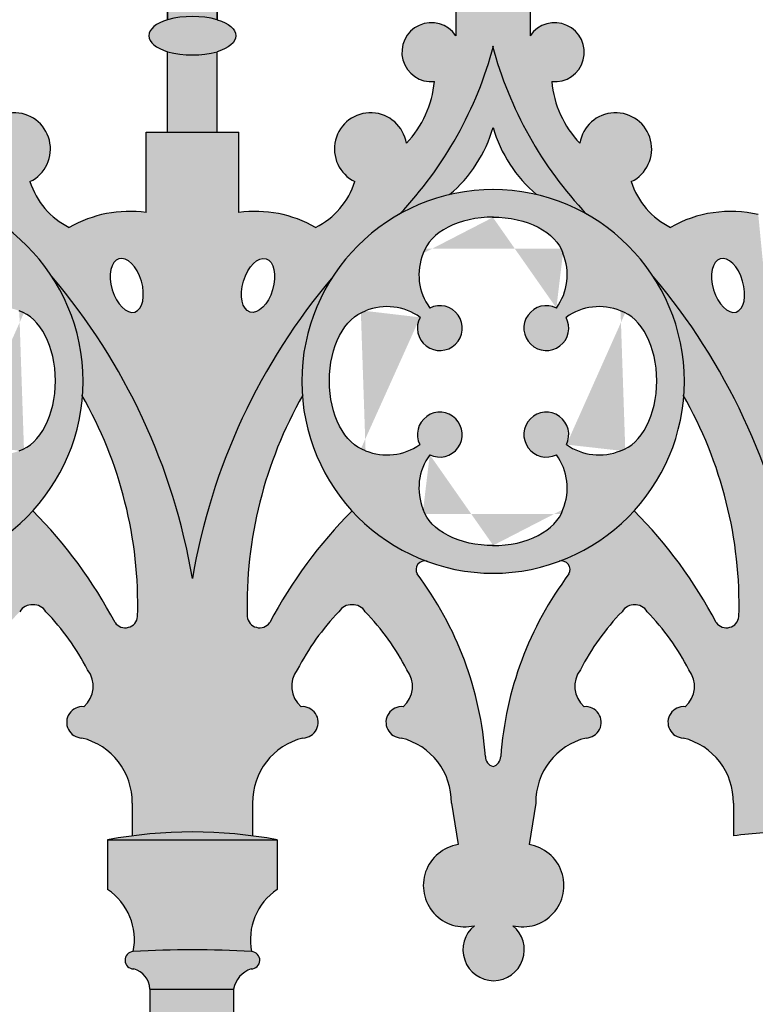
# Model space of a CAD drawing. Units: inches. Extents: x 2.1 to 39.3, y -0.5 to 45.7.
# Drawn here: x 21.4 to 27.8, y 27.2 to 35.8 of the extents above; entities that cross this region are included whole.
import ezdxf

# ---------------------------------------------------------------- set-up
doc = ezdxf.new("R2010")
doc.units = ezdxf.units.IN
doc.header["$MEASUREMENT"] = 0
doc.layers.get('0').update_dxf_attribs({"color": 253})
for name, color, linetype in [('_Main Draw', 7, 'Continuous'), ('Cast & Finial', 254, 'Continuous'), ('Dims-CallOuts', 7, 'Continuous')]:
    doc.layers.add(name, color=color, linetype=linetype)
doc.layers.add('Thick Drawing', color=253, linetype='Continuous', lineweight=60)
doc.styles.get("Standard").update_dxf_attribs({"font": 'ARIAL.TTF', "height": 0.375})
doc.dimstyles.new('Bruce1', dxfattribs={"dimtxt": 0.125, "dimasz": 0.125, "dimexe": 0.0625, "dimexo": 0.125, "dimgap": 0.09, "dimtad": 0, "dimtih": 1, "dimtoh": 1, "dimdec": 4, "dimzin": 0, "dimdsep": 46, "dimlunit": 4, "dimtxsty": 'Standard', "dimblk": 'CLOSEDBLANK', "dimcen": 0.09, "dimadec": 0, "dimazin": 0, "dimtfac": 1, "dimtdec": 4, "dimtofl": 0, "dimtmove": 0, "dimatfit": 3, "dimldrblk": 'CLOSEDBLANK', "dimfxl": 0, "dimfrac": 1, "dimtolj": 1, "dimtzin": 0, "dimarcsym": 0})

# ---------------------------------------------------------------- blocks, each defined once
blk = doc.blocks.new('_ClosedBlank')
at = {"color": 0, "linetype": 'ByBlock', "lineweight": -2}
for p, q in [((-1, 0.1666666666666667), (0, 0)), ((-1, 0.1666666666666667), (-1, -0.1666666666666667)), ((0, 0), (-1, -0.1666666666666667))]:
    blk.add_line(p, q, dxfattribs=at)
blk = doc.blocks.new('*D5')
at = {"layer": 'Defpoints', "color": 0}
for p in [(28.12382610852965, 45.4104661221353), (16.9606824162326, 39.15351394218751), (28.12382610852965, 35.0623440600857)]:
    blk.add_point(p, dxfattribs=at)
at = {"layer": 'Dims-CallOuts', "color": 0, "lineweight": -2}
for p, q in [((16.9606824162326, 39.27851394218751), (16.9606824162326, 45.4729661221353)), ((28.12382610852965, 35.1873440600857), (28.12382610852965, 45.4729661221353)), ((17.0856824162326, 45.4104661221353), (21.99648964495556, 45.4104661221353)), ((27.99882610852965, 45.4104661221353), (23.76627477455993, 45.4104661221353))]:
    blk.add_line(p, q, dxfattribs=at)
at = {"layer": 'Dims-CallOuts', "color": 0, "lineweight": -2, "xscale": 0.125, "yscale": 0.125, "zscale": 0.125, "rotation": 180}
blk.add_blockref('_ClosedBlank', (16.9606824162326, 45.4104661221353), dxfattribs=at)
at = {"layer": 'Dims-CallOuts', "color": 0, "lineweight": -2, "xscale": 0.125, "yscale": 0.125, "zscale": 0.125}
blk.add_blockref('_ClosedBlank', (28.12382610852965, 45.4104661221353), dxfattribs=at)
at = {"layer": 'Dims-CallOuts', "color": 0, "insert": (22.88138220975775, 45.4104661221353), "char_height": 0.375, "attachment_point": 5}
blk.add_mtext('\\A1;11-1/4"', dxfattribs=at)
blk = doc.blocks.new('*D8')
at = {"layer": 'Defpoints', "color": 0}
for p in [(19.36725466404648, 44.30783947843385), (36.04322006532292, 44.30783947843385), (19.31501057442624, 7.822118314458134)]:
    blk.add_point(p, dxfattribs=at)
at = {"layer": 'Dims-CallOuts', "color": 0, "lineweight": -2}
for p, q in [((19.49225466404648, 44.30783947843385), (36.10572006532292, 44.30783947843385)), ((36.04322006532292, 44.18283947843385), (36.04322006532292, 26.40161361291341)), ((36.04322006532291, 7.947118314458129), (36.04322006532292, 25.83356791032132)), ((19.44001057442624, 7.822118314458134), (36.10572006532291, 7.822118314458129))]:
    blk.add_line(p, q, dxfattribs=at)
at = {"layer": 'Dims-CallOuts', "color": 0, "lineweight": -2, "xscale": 0.125, "yscale": 0.125, "zscale": 0.125}
for p, rotation in [((36.04322006532292, 44.30783947843385), 90), ((36.04322006532291, 7.822118314458129), 270)]:
    blk.add_blockref('_ClosedBlank', p, dxfattribs=dict(at, rotation=rotation))
at = {"layer": 'Dims-CallOuts', "color": 0, "insert": (36.04322006532291, 26.11759076161737), "char_height": 0.375, "attachment_point": 5}
blk.add_mtext('\\A1;36-1/2"', dxfattribs=at)

msp = doc.modelspace()

# ---------------------------------------------------------------- hatches: boundary and pattern name
h = msp.add_hatch(color=256)
h.paths.add_polyline_path([(22.51306413658636, 34.78802469882287), (22.51306413658636, 34.09075595472075, 0.1653891134755698), (21.84721252917271, 33.9619364441708, -0.2033686597259647), (21.50678662099495, 34.35878272541213, 1.650756977249618), (21.06099083574939, 34.69083785927312, -0.1693864194661331), (20.81782947276526, 35.22536559527595, 1.767399361016068), (20.63153133796322, 35.62221187651726), (20.63153133796322, 36.25481623095798, 0.3110326740054902), (20.69597644244373, 38.91862228565795, -0.08254077720989368), (20.30475466404642, 38.85519226027793, -0.08254077720986118), (19.91353288564926, 38.91862228565795, 0.3110326740054902), (19.97797799012977, 36.25481623095798), (19.97797799012977, 35.62221187651727, 1.767399361016019), (19.79167985532773, 35.22536559527595, -0.1693864194661319), (19.5485184923436, 34.69083785927312, 1.650756977249608), (19.10272270709803, 34.35878272541213, -0.2033686597259661), (18.76229679892027, 33.9619364441708, 0.1413574571671849), (18.19492019150663, 34.09961781994613), (18.19492019150664, 34.78802469882287), (17.32643416183156, 34.78802469882287), (17.39427403320076, 34.09156203734774), (17.39445358645582, 34.09157952697124), (17.70434510618314, 30.91014848587626, -0.1386957327980519), (18.91114026005974, 33.53398490015716, -0.1210410318311507), (19.48951364114167, 34.07665987403838, 0.124864129574355), (20.30475466404649, 35.53505656097732, 0.1248641295743546), (21.11999568695131, 34.07665987403839, -0.121041031831106), (21.69836906803308, 33.53398490015741, -0.1345851716242306), (22.91430841214168, 30.92079779254983, -0.1345686146070297), (24.13029775625039, 33.5339849001575, -0.1210410318311015), (24.70867113733218, 34.07665987403843, 0.1234888839559355), (25.51910962062446, 35.51728913124945, 0.1234888839559321), (26.32954810391671, 34.07665987403846, -0.1210410318311587), (26.90792148499872, 33.53398490015724, -0.1338819956880782), (28.12282469126419, 30.93107861590433), (27.8167409251294, 34.07341821788265, 0.18882913086788), (27.0567649461382, 33.96193644417079, -0.203368659725962), (26.71633903796045, 34.35878272541212, 1.650756977249586), (26.27054325271488, 34.69083785927312, -0.1693864194661334), (26.02738188973075, 35.22536559527595, 1.767399361016056), (25.84108375492871, 35.62221187651726), (25.84108375492871, 36.25481623095794, 0.3110326740054963), (25.90552885940924, 38.91862228565795, -0.08254077720987665), (25.51430708101202, 38.85519226027793, -0.08054071947913187), (25.13269038183967, 38.91862228565797, 0.3110326740054983), (25.1971354863202, 36.25481623095793), (25.1971354863202, 35.62221187651731, 1.767399361015692), (25.01083735151816, 35.22536559527594, -0.16938641946613), (24.76767598853403, 34.69083785927312, 1.65075697724959), (24.32188020328846, 34.35878272541213, -0.2033686597259706), (23.98145429511069, 33.96193644417078, 0.1653891134755678), (23.31560268769706, 34.09075595472076), (23.31560268769706, 34.78802469882287)])
edge = h.paths.add_edge_path(flags=16)
edge.add_ellipse((22.3456933936282, 33.45980443983042), major_axis=(0.06889574295817676, -0.2308187932969887), ratio=0.5469516000465107, start_angle=0, end_angle=360, ccw=False)
edge = h.paths.add_edge_path(flags=16)
edge.add_ellipse((23.48297343065524, 33.45980443983042), major_axis=(-0.06889574295817671, -0.2308187932969886), ratio=0.5469516000465108, start_angle=0, end_angle=360)
edge = h.paths.add_edge_path(flags=16)
edge.add_arc((17.81443361212222, 35.76055981056375), 2.508505373582182, 366.9030555250911, 391.4873374546022)
edge.add_ellipse((20.3047546640465, 37.63514135714113), major_axis=(1.828289990282152e-16, 0.7464806893151787), ratio=0.7187500016533043, start_angle=0, end_angle=139.1156871961213, ccw=False)
edge.add_ellipse((20.3047546640465, 37.63514135714113), major_axis=(1.828289990282152e-16, 0.7464806893151787), ratio=0.7187500016533043, start_angle=220.8843128038781, end_angle=360, ccw=False)
edge.add_arc((22.7950757159708, 35.76055981056381), 2.508505373582176, 148.512662545399, 173.0969444749103)
edge = h.paths.add_edge_path(flags=16)
edge.add_arc((23.03359110831263, 35.76055981056375), 2.508505373582177, 367.7625095764727, 391.487337454538)
edge.add_ellipse((25.52391216023693, 37.63514135714113), major_axis=(1.828289990282152e-16, 0.7464806893151787), ratio=0.7187500016533043, start_angle=0, end_angle=139.1156871959161, ccw=False)
edge.add_ellipse((25.51430708101201, 37.63514135714113), major_axis=(-1.160450037084855e-15, 0.7466003363710615), ratio=0.7186348177759011, start_angle=220.8545278052929, end_angle=358.9742291626847, ccw=False)
edge.add_arc((28.00462813293625, 35.76055981056373), 2.508505373582176, 148.5218871109063, 172.237490423527)
edge = h.paths.add_edge_path(flags=0)
edge.add_ellipse((20.3047546640465, 37.63514135714113), major_axis=(1.371217492711614e-16, 0.5598605169863841), ratio=0.7187500016533042, start_angle=180, end_angle=360, ccw=False)
edge.add_ellipse((20.3047546640465, 37.63514135714113), major_axis=(1.371217492711614e-16, 0.5598605169863841), ratio=0.7187500016533042, start_angle=0, end_angle=180, ccw=False)
edge = h.paths.add_edge_path(flags=17)
edge.add_ellipse((18.26381593446478, 33.45980443983043), major_axis=(-0.06889574295817671, -0.2308187932969886), ratio=0.5469516000465108, start_angle=0, end_angle=360)
edge = h.paths.add_edge_path(flags=0)
edge.add_ellipse((25.52391216023693, 37.63514135714113), major_axis=(-2.431219709330951e-15, -0.5600200762332401), ratio=0.7185452175503623, start_angle=181.3677512896416, end_angle=358.6322487103588, ccw=False)
edge.add_ellipse((25.51430708101201, 37.63514135714113), major_axis=(5.38569696080837e-16, 0.5598605169863841), ratio=0.7187500016533042, start_angle=180, end_angle=360, ccw=False)
edge = h.paths.add_edge_path(flags=16)
edge.add_ellipse((27.5552458105937, 33.45980443983041), major_axis=(0.06889574295817642, -0.2308187932969887), ratio=0.5469516000465107, start_angle=0, end_angle=360, ccw=False)
h = msp.add_hatch(color=256)
edge = h.paths.add_edge_path()
edge.add_ellipse((17.8099146766691, 35.6225666032804), major_axis=(-0.3606893082010983, 8.834048371577253e-17), ratio=0.4606740871873976, start_angle=416.59443636643323, end_angle=450, ccw=False)
edge.add_line((17.61133292034474, 35.48385698301656), (17.61133292034474, 34.78802469882287))
edge.add_line((17.61133292034474, 34.78802469882287), (18.00849643299343, 34.78802469882287))
edge.add_line((18.00849643299343, 34.78802469882287), (18.00849643299343, 35.48385698301656))
edge.add_ellipse((17.8099146766691, 35.6225666032804), major_axis=(0.3606893082010983, -8.834048371577253e-17), ratio=0.4606740871873976, start_angle=-90, end_angle=-56.59443636643903, ccw=False)
edge = h.paths.add_edge_path()
edge.add_ellipse((17.8099146766691, 35.6225666032804), major_axis=(0.3606893082010983, -8.834048371577253e-17), ratio=0.4606740871873976, start_angle=56.59443636643901, end_angle=90)
edge.add_ellipse((17.8099146766691, 35.6225666032804), major_axis=(-0.3606893082010983, 8.834048371577253e-17), ratio=0.4606740871873976, start_angle=270, end_angle=303.4055636335668)
edge.add_ellipse((17.8099146766691, 35.6225666032804), major_axis=(-0.3606893082010983, 8.834048371577253e-17), ratio=0.4606740871873976, start_angle=303.4055636335668, end_angle=416.5944363664332)
edge.add_ellipse((17.8099146766691, 35.6225666032804), major_axis=(-0.3606893082010983, 8.834048371577253e-17), ratio=0.4606740871873976, start_angle=416.5944363664332, end_angle=450)
edge.add_ellipse((17.8099146766691, 35.6225666032804), major_axis=(0.3606893082010983, -8.834048371577253e-17), ratio=0.4606740871873976, start_angle=-90, end_angle=-56.59443636643896)
edge.add_ellipse((17.8099146766691, 35.6225666032804), major_axis=(0.3606893082010983, -8.834048371577253e-17), ratio=0.4606740871873976, start_angle=-56.59443636643896, end_angle=56.59443636643901)
edge = h.paths.add_edge_path()
edge.add_line((17.61133292034475, 36.72401760948316), (17.34552496810694, 36.45820965724537))
edge.add_arc((17.38178605249993, 36.30287455911478), 0.1595113129298194, 103.1396989109379, 254.7291599956148)
edge.add_line((17.33977362538196, 36.14899533725474), (17.61133292034475, 35.90705652236196))
edge.add_line((17.61133292034475, 35.90705652236196), (17.61133292034474, 35.76127622354424))
edge.add_ellipse((17.8099146766691, 35.6225666032804), major_axis=(-0.3606893082010983, 8.834048371577253e-17), ratio=0.4606740871873976, start_angle=270, end_angle=303.40556363356677, ccw=False)
edge.add_ellipse((17.8099146766691, 35.6225666032804), major_axis=(0.3606893082010983, -8.834048371577253e-17), ratio=0.4606740871873976, start_angle=56.59443636643903, end_angle=90, ccw=False)
edge.add_line((18.00849643299343, 35.76127622354425), (18.00849643299343, 35.90705652236196))
edge.add_line((18.00849643299343, 35.90705652236196), (18.28005572795623, 36.14899533725475))
edge.add_arc((18.23804330083822, 36.30287455911478), 0.1595113129298194, 285.270840004396, 436.8603010890636)
edge.add_line((18.27430438523121, 36.45820965724537), (18.00849643299344, 36.72401760948315))
edge.add_arc((17.80991467666911, 37.1660492284066), 0.4845891724677163, 245.80810241847388, 294.1918975815233, ccw=False)
h.paths.add_polyline_path([(17.61133292034475, 36.86979790830085), (17.61133292034475, 36.72401760948315, 0.2143074687825723), (18.00849643299344, 36.72401760948313), (18.00849643299344, 36.86979790830087, -0.2143074687825723)])
h.paths.add_polyline_path([(17.80991467666911, 37.15325958289389), (17.47759410036543, 37.15325958289389, 0.3184876298100182), (17.61133292034473, 36.86979790830086, 0.2143074687826774), (18.00849643299359, 36.86979790830094, 0.3184876298098581), (18.14223525297275, 37.15325958289389)])
h.paths.add_polyline_path([(22.69948789509956, 35.48385698301656), (22.69948789509956, 34.78802469882286), (23.12917892918386, 34.78802469882286), (23.12917892918386, 35.48385698301654, -0.1277690031789936)])
edge = h.paths.add_edge_path()
edge.add_ellipse((22.89806965142389, 35.6225666032804), major_axis=(-0.3606893082010983, 8.834048371577253e-17), ratio=0.4606740871873976, start_angle=303.4055636335655, end_angle=416.5944363664345)
edge.add_arc((22.91433341214172, 36.31088926901028), 0.8544828835436753, 255.4376517278237, 284.5623482721697)
edge.add_ellipse((22.93059717285953, 35.6225666032804), major_axis=(0.3606893082010983, -8.834048371577253e-17), ratio=0.4606740871873976, start_angle=-56.59443636643448, end_angle=56.59443636643448)
edge.add_arc((22.91433341214173, 34.93424393755055), 0.8544828835436392, 435.4376517278293, 464.5623482721774)
h.paths.add_polyline_path([(22.69948789509955, 36.72401760948314), (22.43367994286178, 36.45820965724537, 0.7784049101395356), (22.42792860013672, 36.14899533725475), (22.69948789509953, 35.90705652236198), (22.69948789509956, 35.76127622354424, -0.1277690031789991), (23.12917892918386, 35.76127622354424), (23.12917892918386, 35.90705652236196), (23.40073822414664, 36.14899533725474, 0.7784049101397383), (23.39498688142167, 36.45820965724537), (23.12917892918386, 36.72401760948315), (23.12917892918386, 36.74012063367948, -0.2339780547103826)])
h.paths.add_polyline_path([(22.69948789509956, 36.86979790830085), (22.69948789509956, 36.72401760948313, 0.2339780547103762), (23.12917892918386, 36.74012063367948), (23.12917892918386, 36.86979790830085, -0.1859424433103146)])
h.paths.add_polyline_path([(22.92246529250061, 37.15325958289389), (22.90620153178281, 37.15325958289389), (22.89806965142389, 37.15325958289389), (22.56574907512025, 37.15325958289389, 0.3184876298099676), (22.6994878950995, 36.86979790830088, 0.1859424433103475), (23.12917892918387, 36.86979790830085, 0.3184876298100335), (23.26291774916318, 37.15325958289389), (22.9305971728595, 37.15325958289389)])
h = msp.add_hatch(color=256)
h.paths.add_polyline_path([(25.51910962062447, 34.82802990731745, 0.14769834590254), (25.89605830544549, 34.24589417637996, -0.07034169981003598), (26.32954810391674, 34.07665987403843, -0.123488883955936), (25.51910962062446, 35.51728913124946, -0.1234888839559353), (24.70867113733219, 34.07665987403843, -0.07034169981003661), (25.14216093580345, 34.24589417637996, 0.1476983459025391)])
h.paths.add_polyline_path([(19.48951364114168, 34.07665987403839, -0.0703416998100515), (19.92300343961303, 34.24589417637996, 0.1413718124955206), (20.30475466404652, 34.82802990731746, 0.14137181249553), (20.68650588847999, 34.24589417637996, -0.07034169981004465), (21.1199956869513, 34.0766598740384, -0.1248641295743532), (20.30475466404649, 35.53505656097731, -0.1248641295743535)])
h = msp.add_hatch(color=256)
h.paths.add_polyline_path([(20.30475466404649, 30.96615692728052, 1), (20.30475466404649, 34.29032883266118, 1)])
edge = h.paths.add_edge_path(flags=16)
edge.add_arc((19.38186768781568, 32.78815198597592), 0.4873035280102592, 54.08456958132052, 112.5009786025534, ccw=False)
edge.add_arc((19.8384828920026, 33.08977540369712), 0.194466508449499, 151.4180425759043, 476.6099318381725)
edge.add_arc((20.14484555804161, 33.5511298562014), 0.4873035280102598, 157.4990213976522, 216.1537193336129, ccw=False)
edge.add_ellipse((20.29995212443404, 33.66363493223016), major_axis=(-0.616659928761953, 1.510331333819084e-16), ratio=0.6283184891865973, start_angle=269.5537766934938, end_angle=348.9917191383404, ccw=False)
edge.add_ellipse((20.30955720365895, 33.66363493223016), major_axis=(0.616659928761953, -1.510331333819084e-16), ratio=0.6283184891865973, start_angle=11.008280861659614, end_angle=90.44622330650623, ccw=False)
edge.add_arc((20.46466377005138, 33.5511298562014), 0.4873035280102603, -36.15371933361132, 22.500978602347914, ccw=False)
edge.add_arc((20.77102643609037, 33.08977540369714), 0.1944665084494996, 63.39006816182188, 388.581957424091)
edge.add_arc((21.22764164027704, 32.78815198597573), 0.4873035280102602, 67.49902139765231, 125.9154304186419, ccw=False)
edge.add_ellipse((21.3401467163058, 32.6330454195833), major_axis=(1.510331333819084e-16, 0.616659928761953), ratio=0.6283184891865973, start_angle=191.0082808616596, end_angle=348.9917191383404, ccw=False)
edge.add_arc((21.22764164027704, 32.47793885319088), 0.4873035280102608, 234.6033877299049, 292.5009786023478, ccw=False)
edge.add_arc((20.77102643609039, 32.16683693883428), 0.1944665084494968, 333.7108716268902, 656.5876158818456)
edge.add_arc((20.46466377005138, 31.70535590374028), 0.4873035280102632, -22.500978602347686, 36.167214864287814, ccw=False)
edge.add_ellipse((20.30955720365895, 31.59285082771152), major_axis=(0.616659928761953, -1.510331333819084e-16), ratio=0.6283184891865973, start_angle=269.5537766934938, end_angle=348.9917191383404, ccw=False)
edge.add_ellipse((20.29995212443404, 31.59285082771152), major_axis=(-0.616659928761953, 1.510331333819084e-16), ratio=0.6283184891865973, start_angle=11.008280861659614, end_angle=90.44622330650623, ccw=False)
edge.add_arc((20.14484555804161, 31.70535590374029), 0.487303528010263, 143.8327851357143, 202.5009786023485, ccw=False)
edge.add_arc((19.83848289200261, 32.16683693883427), 0.1944665084494968, 243.412384118146, 566.2891283731025)
edge.add_arc((19.38186768781568, 32.4779388531907), 0.4873035280102637, 247.499021398274, 305.3966122701332, ccw=False)
edge.add_ellipse((19.26936261178718, 32.6330454195833), major_axis=(1.510331333819084e-16, 0.616659928761953), ratio=0.6283184891865973, start_angle=11.008280861659614, end_angle=168.9917191383404, ccw=False)
h = msp.add_hatch(color=256)
h.paths.add_polyline_path([(25.51910962062452, 30.96616386568067, 0.9971146972130076), (25.51910962062426, 34.29032189426103, 0.9971146972129522)])
edge = h.paths.add_edge_path(flags=16)
edge.add_ellipse((24.48852010797761, 32.6330454195833), major_axis=(1.510331333819084e-16, 0.616659928761953), ratio=0.6283184891865973, start_angle=11.008280861659614, end_angle=168.9917191383404, ccw=False)
edge.add_arc((24.60102518400636, 32.78815198597573), 0.4873035280102604, 54.0845695813569, 112.5009786023466, ccw=False)
edge.add_arc((25.05764038819304, 33.08977540369712), 0.194466508449499, 151.4180425759048, 476.609931838166)
edge.add_arc((25.36400305423205, 33.55112985620143), 0.4873035280102598, 157.4990213976556, 216.1537193336153, ccw=False)
edge.add_ellipse((25.51910962062447, 33.66363493223016), major_axis=(-0.616659928761953, 1.510331333819084e-16), ratio=0.6283184891865973, start_angle=269.5537766934938, end_angle=348.9917191383404, ccw=False)
edge.add_ellipse((25.51910962062447, 33.66363493223016), major_axis=(0.616659928761953, -5.932090946621133e-16), ratio=0.6283184891865973, start_angle=11.008280861659614, end_angle=90.44622330650623, ccw=False)
edge.add_arc((25.67421618701689, 33.55112985620143), 0.4873035280102598, -36.1537193336153, 22.50097860234439, ccw=False)
edge.add_arc((25.98057885305586, 33.08977540369714), 0.1944665084494996, 63.39006816182093, 388.5819574240835)
edge.add_arc((26.43719405724256, 32.78815198597572), 0.4873035280102627, 67.49902139765601, 125.91543041864409, ccw=False)
edge.add_ellipse((26.5496991332713, 32.6330454195833), major_axis=(5.932090946621133e-16, 0.616659928761953), ratio=0.6283184891865973, start_angle=191.0082808616596, end_angle=348.9917191383404, ccw=False)
edge.add_arc((26.43719405724255, 32.47793885319089), 0.4873035280102626, 234.6033877299065, 292.5009786023455, ccw=False)
edge.add_arc((25.98057885305592, 32.16683693883429), 0.1944665084494968, 333.7108716268855, 656.587615881835)
edge.add_arc((25.67421618701689, 31.70535590374026), 0.4873035280102632, -22.500978602344787, 36.16721486429111, ccw=False)
edge.add_ellipse((25.51910962062447, 31.59285082771152), major_axis=(0.616659928761953, -5.932090946621133e-16), ratio=0.6283184891865973, start_angle=269.5537766934938, end_angle=348.9917191383404, ccw=False)
edge.add_ellipse((25.51910962062447, 31.59285082771152), major_axis=(-0.616659928761953, 1.510331333819084e-16), ratio=0.6283184891865973, start_angle=11.008280861659614, end_angle=90.44622330650623, ccw=False)
edge.add_arc((25.36400305423205, 31.70535590374026), 0.487303528010263, 143.8327851357107, 202.5009786023446, ccw=False)
edge.add_arc((25.05764038819304, 32.16683693883427), 0.1944665084494968, 243.4123841181572, 566.2891283731075)
edge.add_arc((24.60102518400613, 32.47793885319069), 0.4873035280102627, 247.4990213982725, 305.39661227013215, ccw=False)
msp.add_hatch(color=256).paths.add_polyline_path([(22.17983991242303, 28.65732245429412), (23.64882691186039, 28.65732245429413, 0.09254192906606436)])
h = msp.add_hatch(color=256)
h.paths.add_polyline_path([(22.54650853333406, 18.81337838812188), (22.54650853333406, 11.55029533093612), (21.39550449358487, 11.55029533093611, -0.01847519537574794), (21.24502937588291, 11.47522255570254, 0.3276706629044278), (21.04182809701128, 10.86212322789765, -0.001001223082241444), (21.04353341765293, 10.85694685771032), (24.7719967060784, 10.85694685771032, 0.3361418561871283), (24.55561363658259, 11.48911611877291, -0.014838326140548), (24.43518681666441, 11.55029533093611), (23.27104607636316, 11.55029533093611), (23.27104607636316, 18.81206274359815, -0.1597770406568328)])
h.paths.add_polyline_path([(26.61668647574123, 11.55029533093611, -0.01847519537575455), (26.46621135803922, 11.47522255570252, 0.3304378135343322), (26.26471539980927, 10.85694685771032), (27.76559688897556, 10.85694685771033, -0.3861629390172363), (27.76559688897556, 11.55029533093611)])
edge = h.paths.add_edge_path()
edge.add_line((22.54650853333407, 27.36419780232938), (22.54650853333407, 20.59542363842789))
edge.add_ellipse((22.91717066603233, 20.74061231853516), major_axis=(0.5149082464795003, -1.261119820548669e-16), ratio=0.4062273461348019, start_angle=223.9570317420491, end_angle=313.4135375305008)
edge.add_line((23.27104607636316, 20.58866879344473), (23.27104607636316, 27.36419780232938))
edge.add_line((23.27104607636317, 27.36419780232938), (22.54650853333407, 27.36419780232938))
edge = h.paths.add_edge_path()
edge.add_line((17.32735103714361, 27.36419780232955), (17.32735103714361, 20.59542363842806))
edge.add_ellipse((17.6980131698419, 20.74061231853532), major_axis=(0.5149082464795003, -1.261119820548669e-16), ratio=0.4062273461348019, start_angle=223.9570317420491, end_angle=313.4135375305008)
edge.add_line((18.05188858017273, 20.58866879344489), (18.05188858017273, 27.36419780232953))
edge.add_line((18.05188858017274, 27.36419780232954), (17.32735103714361, 27.36419780232954))
at = {"layer": 'Cast & Finial'}
h = msp.add_hatch(color=256, dxfattribs=at)
edge = h.paths.add_edge_path()
edge.add_spline(control_points=[(10.60524576040341, 10.76003861904417), (10.68573946072916, 10.64583508700738), (10.78660029003328, 10.39912371036502), (10.5372490230741, 10.14766403127978), (10.50922310012915, 10.01003861904415)], knot_values=[0.522762331580336, 0.522762331580336, 0.522762331580336, 0.522762331580336, 0.9132701422232699, 1.363014123809624, 1.363014123809645, 1.363014123809645, 1.363014123809645], degree=3, periodic=0)
edge.add_line((10.50922310012915, 10.01003861904417), (19.55096754665282, 10.01003861904417))
edge.add_arc((20.84417778729294, 10.43372610911188), 1.360846727495913, 166.1260673405196, 198.1400688012651, ccw=False)
edge.add_line((19.52303284384501, 10.76003861904416), (10.60524576040341, 10.76003861904417))
h.paths.add_polyline_path([(21.07131529772997, 10.76003861904416, -0.1406031348250914), (21.04338059492216, 10.01003861904416), (24.78731071532718, 10.01003861904416, -0.1406031348250913), (24.75937601251936, 10.76003861904416)])
edge = h.paths.add_edge_path()
edge.add_arc((24.96730336450655, 10.43372610911187), 1.360846727495913, 341.8599311987348, 373.8739326594803, ccw=False)
edge.add_line((26.26051360514666, 10.01003861904416), (33.17413050561404, 10.01003861904416))
edge.add_spline(control_points=[(33.17413050561404, 10.01003861904415), (33.20215642855899, 10.14766403127977), (33.45150769551817, 10.39912371036502), (33.35064686621405, 10.64583508700737), (33.2701531658883, 10.76003861904416)], knot_values=[0.522762331580336, 0.522762331580336, 0.522762331580336, 0.5227623315803579, 0.9725063131667118, 1.363014123809646, 1.363014123809646, 1.363014123809646, 1.363014123809646], degree=3, periodic=0)
edge.add_line((33.2701531658883, 10.76003861904416), (26.28844830795448, 10.76003861904416))
edge = h.paths.add_edge_path()
edge.add_spline(control_points=[(10.60524576040343, 37.97232281890913), (10.68573946072918, 37.85811928687234), (10.7866002900333, 37.61140791022999), (10.53724902307412, 37.35994823114474), (10.50922310012917, 37.22232281890911)], knot_values=[0.5227623315803354, 0.5227623315803354, 0.5227623315803354, 0.5227623315803354, 0.9132701422232694, 1.363014123809623, 1.363014123809646, 1.363014123809646, 1.363014123809646], degree=3, periodic=0)
edge.add_line((10.50922310012917, 37.22232281890913), (19.56707249523971, 37.22232281890913))
edge.add_arc((21.87972100676904, 37.63350742928919), 2.348918032135694, 171.7065445333342, 190.0817290675618, ccw=False)
edge.add_line((19.55536732166668, 37.97232281890913), (10.60524576040343, 37.97232281890913))
h.paths.add_polyline_path([(21.05414200642631, 37.97232281890913, -0.08034911173045983), (21.04243683285327, 37.22232281890913), (24.78622999143011, 37.22232281890913, -0.08034911173045986), (24.77452481785708, 37.97232281890913)])
edge = h.paths.add_edge_path()
edge.add_arc((23.93934073828947, 37.63350742928919), 2.348918032135696, 349.91827093243825, 368.29345546666593, ccw=False)
edge.add_line((26.2519892498188, 37.22232281890913), (33.17413050561405, 37.22232281890912))
edge.add_spline(control_points=[(33.17413050561404, 37.22232281890911), (33.202156428559, 37.35994823114474), (33.45150769551818, 37.61140791022999), (33.35064686621406, 37.85811928687234), (33.27015316588831, 37.97232281890913)], knot_values=[0.5227623315803352, 0.5227623315803352, 0.5227623315803352, 0.5227623315803579, 0.9725063131667118, 1.363014123809645, 1.363014123809645, 1.363014123809645, 1.363014123809645], degree=3, periodic=0)
edge.add_line((33.27015316588831, 37.97232281890913), (26.26369442339183, 37.97232281890913))
at = {"layer": 'Thick Drawing'}
for points in [[(20.66983124085058, 28.97476808607342, -0.34809939756346), (21.10545326714199, 29.53892290022517, 1.032157428446106), (21.08876834595991, 29.81044582658397, -0.4013373482144797), (21.05681903572893, 30.12968287744504, -0.07480238060323366), (21.41775361128564, 30.63310374582122, -0.2822933052253802), (21.53116509286157, 30.69278889930239, -0.2822933052253084), (21.64457657443749, 30.63310374582126, -0.07480238060324014), (22.00551114999423, 30.12968287744502, -0.40133734821445), (21.97356183976324, 29.81044582658397, 1.03215742844565), (21.95687691858117, 29.53892290022517, -0.3480993975620875), (22.39249894487261, 28.97476808607624), (22.39249894487261, 28.6911297864096, -0.06546925390682032), (23.43616787941084, 28.6911297864096), (23.43616787941084, 28.97476808607393, -0.3480993975632153), (23.87178990570225, 29.53892290022517, 1.032157428445198), (23.85510498452017, 29.81044582658397, -0.4013373482142973), (23.82315567428911, 30.12968287744493, -0.07480238060326362), (24.18409024984596, 30.63310374582132, -0.2822933052251629), (24.29750173142185, 30.69278889930239, -0.2822933052255697), (24.41091321299783, 30.63310374582116, -0.07480238060320862), (24.77184778855443, 30.12968287744514, -0.4013373482146428), (24.73989847832353, 29.81044582658397, 1.032157428445675), (24.72321355714146, 29.53892290022517, -0.3480993975635422), (25.15883558343286, 28.97476808607326), (25.2164096353652, 28.61524981436214, 1.039866489879606), (25.35719193190853, 27.91309378381726, 0.701753611973921), (25.52391216023693, 27.43669745719717, 0.7017536119739255), (25.69063238856532, 27.91309378381726, 1.039866489879776), (25.83141468510865, 28.61524981436214), (25.88898873704099, 28.97476808607326, -0.3480993975635406), (26.32461076333239, 29.53892290022517, 1.032157428446106), (26.30792584215032, 29.81044582658397, -0.4013373482143947), (26.27597653191929, 30.12968287744498, -0.07480238060324869), (26.63691110747608, 30.63310374582127, -0.2717316895141355), (26.74552004943952, 30.69301097120454, -0.2717316895142782), (26.854128991403, 30.63310374582123, -0.07480238060323799), (27.21506356695973, 30.12968287744501, -0.4013373482144204), (27.18311425672874, 29.81044582658397, 1.032157428445335), (27.16642933554662, 29.53892290022517, -0.3480993975621045), (27.6020513618381, 28.97476808607623), (27.6020513618381, 28.69113763933714, -0.03269585853561672), (28.12382610852965, 28.7252938996446), (28.12382610852965, 30.92079779254968), (28.12282469126419, 30.93107861590437, 0.133881995688076), (26.90792148499872, 33.53398490015723, -0.1647641000820448), (27.17148523217011, 32.50060946171857, -0.1365513827792135), (27.64926991651835, 30.59135304658787, -0.6855822049210142), (27.45324973482273, 30.53857375850812, 0.07576267848949186), (26.74071750982708, 31.50643756075358, -0.119445215265859), (26.09107739782893, 31.06944022544095, -0.6751144896441946), (26.17671369455178, 30.95993766913478, 0.1440502726335632), (25.58565306690352, 29.3797142027376, -0.3485413547195851), (25.51910962062444, 29.29308469576056, -0.3485413547190244), (25.45256617434536, 29.37971420273742, 0.1440502726335361), (24.86150554669739, 30.95993766913439, -0.6751144896467065), (24.94714184342005, 31.06944022544094, -0.119445215265872), (24.29750173142183, 31.5064375607536, 0.075762678489505), (23.58496950642607, 30.53857375850797, -0.6855822049215118), (23.38894932473052, 30.59135304658819, -0.1365513827791984), (23.86673400907882, 32.50060946171865, -0.1647641000820853), (24.13029775625041, 33.53398490015752, 0.1345686146070312), (22.91430841214168, 30.92079779254982, 0.1345851716242304), (21.69836906803309, 33.53398490015739, -0.1647641000820695), (21.96193281520459, 32.5006094617186, -0.1365513827792161), (22.43971749955286, 30.59135304658787, -0.685582204920969), (22.24369731785725, 30.5385737585081, 0.07576267848949449), (21.53116509286158, 31.50643756075359, -0.1194452152658794), (20.88152498086331, 31.06944022544092, -0.6751144896453779), (20.96716127758624, 30.9599376691347, 0.1440502726335724), (20.37610064993803, 29.37971420273739, -0.364312957029419), (20.30475466404649, 29.29202561838278, -0.3643129570295041), (20.23340867815495, 29.37971420273742, 0.1440502726335714), (19.64234805050674, 30.95993766913472, -0.6751144896454842), (19.72798434722972, 31.0694402254409, -0.1194452152658854), (19.07834423523141, 31.50643756075359, 0.07576267848949067), (18.36581201023576, 30.53857375850815, -0.6855822049210114), (18.16979182854013, 30.59135304658784, -0.1365513827792189), (18.64757651288839, 32.50060946171861, -0.1647641000820252), (18.91114026005974, 33.53398490015716, 0.1390188042985412), (17.70330779631018, 30.90350193290787), (17.70330779631018, 28.72528563870347, -0.03219115491561224), (18.21701038322038, 28.69112978640977), (18.21701038322038, 28.97476808607622, -0.3480993975621086), (18.65263240951185, 29.53892290022518, 1.032157428445387), (18.63594748832973, 29.81044582658398, -0.4013373482144362), (18.60399817809875, 30.12968287744502, -0.07480238060323505), (18.96493275365547, 30.63310374582122, -0.282293305225405), (19.07834423523141, 30.6927888993024, -0.282293305225346), (19.19175571680733, 30.63310374582124, -0.07480238060323953), (19.55269029236407, 30.12968287744502, -0.4013373482144261), (19.52074098213307, 29.81044582658398, 1.032157428445393), (19.50405606095096, 29.53892290022518, -0.3480993975633826), (19.9396780872424, 28.97476808607361), (19.99725213917474, 28.61524981436213, 1.03986648987958), (20.13803443571813, 27.91309378381726, 0.7017536119738917), (20.30475466404649, 27.43669745719717, 0.7017536119738997), (20.47147489237484, 27.91309378381727, 1.039866489879635), (20.61225718891824, 28.61524981436214)], [(23.64882691186039, 28.2267528962757), (23.64882691186039, 28.65732245429413), (22.179839912423, 28.65732245429412), (22.179839912423, 28.22675289627569, -0.3035609995742728), (22.40159075880862, 27.68864515892048, -0.03086660440688216), (23.42707606547477, 27.68864515892048, -0.3035609995742743)], [(23.42707606547421, 27.68864515892052, 0.03086660440685881), (22.40159075880884, 27.68864515892049, 0.9744149668675531), (22.40549084943285, 27.53818406255392, -0.3263396445888762), (22.54650853333407, 27.36419780232938), (23.27104607636317, 27.36419780232937, -0.2786226014905479), (23.42317597485052, 27.53818406255392, 0.9744149668700538)]]:
    msp.add_hatch(color=256, dxfattribs=at).paths.add_polyline_path(points)

# ---------------------------------------------------------------- linework, layer by layer
at = {"layer": '_Main Draw'}
for p, q in [((25.1971354863202, 36.25481623095796), (25.1971354863202, 35.62221187651728)), ((25.84108375492871, 36.25481623095796), (25.84108375492871, 35.62221187651728)), ((22.69948789509956, 35.90705652236196), (22.69948789509956, 35.76127622354424)), ((22.69948789509956, 35.76127622354424), (22.69948789509953, 35.90705652236196)), ((23.12917892918386, 35.90705652236196), (23.12917892918386, 35.76127622354424)), ((23.12917892918386, 35.76127622354424), (23.12917892918386, 35.90705652236196)), ((22.69948789509956, 34.78802469882287), (22.69948789509956, 35.48385698301656)), ((23.12917892918386, 34.78802469882287), (23.12917892918386, 35.48385698301656)), ((22.51306413658636, 34.78802469882287), (23.31560268769706, 34.78802469882287)), ((22.51306413658636, 34.09075595472075), (22.51306413658636, 34.78802469882287)), ((23.31560268769706, 34.09075595472075), (23.31560268769706, 34.78802469882287)), ((22.39249894487261, 28.97476808607338), (22.39249894487261, 28.6911297864096)), ((23.43616787941084, 28.97476808607339), (23.43616787941084, 28.6911297864096)), ((25.15883558343284, 28.97476808607338), (25.2164096353652, 28.61524981436214)), ((25.88898873704101, 28.97476808607338), (25.83141468510865, 28.61524981436214)), ((27.6020513618381, 28.97476808607338), (27.6020513618381, 28.69113763933714)), ((22.179839912423, 28.65732245429412), (23.64882691186039, 28.65732245429413)), ((22.179839912423, 28.65732245429413), (22.179839912423, 28.22675289627571)), ((22.39249894487261, 28.65732245429415), (23.43616787941081, 28.6573224542941)), ((23.64882691186039, 28.65732245429413), (23.64882691186039, 28.22675289627571)), ((22.54650853333407, 27.36419780232948), (22.54650853333406, 20.58735314892099)), ((22.54650853333407, 27.36419780232938), (23.27104607636317, 27.36419780232937)), ((23.27104607636317, 27.36419780232948), (23.27104607636316, 20.58866879344473))]:
    msp.add_line(p, q, dxfattribs=at)
for centre, radius, start, end in [((22.91433341214173, 34.93424393755055), 0.8544828835436367, 75.43765172783158, 104.5623482721675), ((24.98477416488532, 35.47975252243529), 0.2557185922201095, 33.85508212623002, 275.8498216811502), ((26.05344507636362, 35.47975252243529), 0.2557185922201095, 264.1501783188498, 146.1449178737698), ((22.91433341214173, 36.31088926901028), 0.8544828835436755, 255.4376517278324, 284.5623482721675), ((22.24184973556055, 36.412665875948), 3.397371317533033, 316.5601888301759, 345.029593570176), ((28.79636950568838, 36.41266587594799), 3.397371317533033, 194.9704064298237, 223.4398111698229), ((24.12297446658001, 35.30669023348339), 0.8915796090256112, 316.311047402623, 354.766542360451), ((26.9152447746689, 35.30669023348339), 0.8915796090256112, 185.233457639549, 223.6889525973768), ((21.37063599769203, 34.6412715757286), 0.3135872171803235, 295.7325849907878, 170.9055631109742), ((24.45803082659139, 34.6412715757286), 0.3135872171803235, 9.094436889025863, 244.2674150092113), ((26.58018841465752, 34.6412715757286), 0.3135872171803235, 295.7325849907878, 170.9055631109742), ((24.36678468105617, 35.16108146220704), 1.199489935166392, 310.2723492528023, 343.8793456368354), ((26.67143456019277, 35.16108146220704), 1.199489935166392, 196.1206543631646, 229.7276507471977), ((20.30475466404649, 32.62824287997085), 1.662085952690335, 270, 90), ((22.14466405090689, 34.56153533326148), 0.6693252091328761, 197.6331250866764, 243.6147178927654), ((25.52391216023693, 32.62824287997085), 1.662085952690335, 90, 270), ((23.68400277337653, 34.56153533326148), 0.6693252091328761, 296.3852821072344, 342.3668749133235), ((25.51430708101201, 32.62824287997085), 1.662085952690335, 270, 90), ((27.35421646787238, 34.56153533326147), 0.6693252091328761, 197.6331250866764, 243.6147178927654), ((22.36953386782931, 33.04738485387873), 1.05319712880437, 82.16732643049042, 119.7316760956766), ((23.45913295645408, 33.04738485387873), 1.05319712880437, 60.26832390432331, 97.8326735695096), ((27.5790862847948, 33.04738485387873), 1.05319712880437, 76.95885701697388, 119.7316760956766), ((25.36400305423188, 33.55112985620166), 0.4873035280102611, 157.4990213973943, 216.1537193336492), ((25.67421618701706, 33.55112985620166), 0.4873035280102611, 323.8462806663508, 22.50097860260383), ((17.54011156504691, 30.00962319335017), 5.450892670155047, 9.622772353250282, 40.28318830994399), ((28.28913831964346, 30.00924905009362), 5.451579371562809, 139.7177740729031, 170.374462941831), ((22.74204496632932, 30.00458691237183), 5.459961293359567, 9.769698296230569, 40.2718106238719), ((24.60102518400611, 32.78815198597591), 0.4873035280102611, 54.08456958132047, 112.5009786025952), ((25.05764038819304, 33.08977540369713), 0.1944665084495005, 151.4180425759096, 116.6099318381734), ((25.98057885305587, 33.08977540369713), 0.1944665084495005, 63.3900681618266, 28.58195742409044), ((26.43719405724283, 32.78815198597591), 0.4873035280102611, 67.49902139740128, 125.9154304186794), ((18.77051224691444, 30.68755754628803), 3.670466249913205, 358.498080966461, 29.73802620269027), ((27.05815457736895, 30.68755754628803), 3.670466249913205, 150.2619737973097, 181.501919033539), ((23.98006466387994, 30.68755754628803), 3.670466249913205, 358.498080966461, 29.73802620269027), ((25.05764038819304, 32.16683693883427), 0.1944665084495005, 243.4123841181509, 206.2891283731039), ((25.98057885305587, 32.16683693883427), 0.1944665084495005, 333.7108716268962, 296.5876158818491), ((24.60102518400611, 32.47793885319069), 0.4873035280102611, 247.4990213974004, 305.3966122701329), ((26.43719405724283, 32.47793885319069), 0.4873035280102611, 234.6033877298671, 292.5009786025996), ((25.36400305423188, 31.70535590374003), 0.4873035280102611, 143.8327851356769, 202.5009786026018), ((25.67421618701706, 31.70535590374003), 0.4873035280102611, 337.4990213973982, 36.16721486432306), ((18.71202776390657, 28.68480352204907), 3.988628075903237, 27.69494145136436, 45.02536017020518), ((27.11663906037682, 28.68480352204907), 3.988628075903237, 134.9746398297947, 152.3050585486356), ((23.92158018087206, 28.68480352204907), 3.988628075903237, 27.69494145136436, 45.02536017020518), ((24.92639162899467, 30.99743075531172), 0.07493954354671763, 73.92515997334908, 210.0205849741845), ((26.11182761225427, 30.99743075531172), 0.07493954354671763, 329.9794150258154, 106.0748400266509), ((22.47145769218627, 29.16532274285709), 2.988807702156574, 4.113441083077589, 36.9017819211963), ((28.5667615490626, 29.16532274285709), 2.988807702156574, 143.0982180788037, 175.8865589169222), ((21.52310456595114, 30.57051251858124), 0.1225417699249432, 86.22848714608521, 149.2845587322248), ((21.53922561977202, 30.57051251858124), 0.1225417699249432, 30.71544126777522, 93.77151285391461), ((20.1519553015529, 29.18184925725273), 2.081840016633825, 27.08336858892103, 44.19494354845816), ((25.67671152273049, 29.18184925725272), 2.081840016633825, 135.8050564515418, 152.916631411079), ((24.2894412045114, 30.57051251858124), 0.1225417699249432, 86.22848714608521, 149.2845587322248), ((24.30556225833231, 30.57051251858124), 0.1225417699249432, 30.71544126777522, 93.77151285391461), ((22.91829194011316, 29.18184925725272), 2.081840016633825, 27.08336858892103, 44.19494354845816), ((28.12953238036065, 29.18184925725272), 2.081840016633825, 135.8050564515418, 152.916631411079), ((26.74226206214154, 30.57051251858124), 0.1225417699249432, 86.22848714608521, 149.2845587322248), ((26.74877803673751, 30.57051251858124), 0.1225417699249432, 30.71544126777522, 93.77151285391461), ((25.36150771851839, 29.18184925725272), 2.081840016633825, 27.08336858892103, 44.19494354845816), ((22.33150738794728, 30.60284587491512), 0.1088187178598072, 216.2020650568033, 353.9374315773797), ((23.49715943633614, 30.60284587491512), 0.1088187178598072, 186.0625684226202, 323.7979349431967), ((27.54105980491277, 30.60284587491512), 0.1088187178598072, 216.2020650568031, 353.9374315773797), ((21.82270863293211, 29.98676051902309), 0.2320421530264194, 310.5499877909972, 38.01972592647812), ((24.0059581913513, 29.98676051902309), 0.2320421530264194, 141.9802740735218, 229.4500122090028), ((24.5890452714924, 29.98676051902309), 0.2320421530264194, 310.5499877909972, 38.01972592647812), ((26.45877904898145, 29.98676051902309), 0.2320421530264194, 141.9802740735218, 229.4500122090028), ((27.03226104989761, 29.98676051902308), 0.2320421530264194, 310.549987790997, 38.01972592647812), ((21.96092164813427, 29.6749484564025), 0.1360856780506679, 84.67045259489726, 268.2968077903083), ((23.86774517614912, 29.6749484564025), 0.1360856780506679, 271.7031922096917, 95.32954740510272), ((24.72725828669456, 29.6749484564025), 0.1360856780506679, 84.67045259489726, 268.2968077903083), ((26.32056603377929, 29.6749484564025), 0.1360856780506679, 271.7031922096917, 95.32954740510272), ((27.17047406509976, 29.6749484564025), 0.1360856780506679, 84.67045259489726, 268.2968077903083), ((21.81861551476208, 28.9818979363906), 0.5739277185508038, 359.2882015857863, 76.0601068512821), ((24.01005130952134, 28.9818979363906), 0.5739277185508038, 103.9398931487179, 180.7117984142137), ((24.58495215332237, 28.9818979363906), 0.5739277185508038, 359.2882015857863, 76.0601068512821), ((26.46287216715148, 28.9818979363906), 0.5739277185508038, 103.9398931487179, 180.7117984142137), ((27.02816793172757, 28.9818979363906), 0.5739277185508038, 359.2882015857863, 76.0601068512821), ((25.54042658562042, 29.37833111391102), 0.08787129681599218, 179.0981307004861, 255.960365647131), ((25.49779265562847, 29.37833111391102), 0.08787129681599218, 284.0396343528732, 0.90186929951364), ((22.91433341214172, 24.72287188473291), 4.002422014911664, 79.42559387784925, 100.5744061221507), ((28.12382610852965, 24.72287188473293), 4.002422014911664, 90, 97.4906703436985), ((25.27307283016955, 28.26141934417669), 0.3583388330576107, 99.09822160640633, 283.5767320847342), ((25.7747514903043, 28.26141934417669), 0.3583388330576107, 256.4232679152649, 80.90177839359367), ((21.88838969329702, 27.79190313671325), 0.5234859536034329, 348.623765910802, 56.1687419299658), ((23.94027713098637, 27.79190313671325), 0.5234859536034329, 123.8312580700342, 191.376234089198), ((25.52669021388345, 27.70504063675257), 0.2683575592301578, 129.1692710259076, 269.4068600387944), ((25.5211341065904, 27.70504063675257), 0.2683575592301578, 270.5931399612056, 50.83072897409235), ((22.40549084943288, 27.61346515771328), 0.07528109515935942, 92.96965409884457, 269.9999999999973), ((22.91433341214169, 19.3907751953409), 8.313696588222548, 86.46407034311696, 93.53592965688303), ((23.42317597485052, 27.61346515771328), 0.07528109515936166, 269.9999999999973, 87.03034590116083), ((22.35690816359704, 27.35466600340976), 0.1898398150943603, 2.878013641728411, 75.17224325896268), ((23.49110473751834, 27.32528588253919), 0.2234724856691847, 107.6961619478453, 169.972316498758)]:
    msp.add_arc(centre, radius, start, end, dxfattribs=at)
for centre, major_axis, ratio, start_param, end_param in [((22.89806965142389, 35.6225666032804), (-0.3606893082010983, 8.834048371577253e-17), 0.4606740871873976, 5.295426054274889, 7.270944560084284), ((25.51910962062447, 33.66363493223016), (-0.616659928761953, 1.510331333819084e-16), 0.6283184891865973, 4.70460091448702, 6.091054561159347), ((21.3401467163058, 32.6330454195833), (1.510331333819084e-16, 0.616659928761953), 0.6283184891865973, 3.333723399610032, 6.091054561159347), ((26.5496991332713, 32.6330454195833), (5.932090946621133e-16, 0.616659928761953), 0.6283184891865973, 3.333723399610032, 6.091054561159347), ((25.51910962062447, 31.59285082771152), (0.616659928761953, -5.932090946621133e-16), 0.6283184891865973, 4.70460091448702, 6.091054561159347)]:
    msp.add_ellipse(centre, major_axis=major_axis, ratio=ratio, start_param=start_param, end_param=end_param, dxfattribs=at)
at = {"layer": '_Main Draw', "extrusion": (0, 0, -1)}
for centre, major_axis, ratio, start_param, end_param in [((22.93059717285953, 35.6225666032804), (0.3606893082010983, -8.834048371577253e-17), 0.4606740871873976, 5.295426054274889, 7.270944560084284), ((25.51910962062447, 33.66363493223016), (0.616659928761953, -5.932090946621133e-16), 0.6283184891865973, 4.70460091448702, 6.091054561159347), ((24.48852010797761, 32.6330454195833), (1.510331333819084e-16, 0.616659928761953), 0.6283184891865973, 3.333723399610032, 6.091054561159347), ((25.51910962062447, 31.59285082771152), (-0.616659928761953, 1.510331333819084e-16), 0.6283184891865973, 4.70460091448702, 6.091054561159347)]:
    msp.add_ellipse(centre, major_axis=major_axis, ratio=ratio, start_param=start_param, end_param=end_param, dxfattribs=at)
msp.add_ellipse((22.3456933936282, 33.45980443983042), major_axis=(0.06889574295817669, -0.2308187932969886), ratio=0.5469516000465103, dxfattribs=at)
at = {"layer": '_Main Draw'}
msp.add_ellipse((23.48297343065524, 33.45980443983042), major_axis=(-0.06889574295817671, -0.2308187932969886), ratio=0.5469516000465108, dxfattribs=at)
at = {"layer": '_Main Draw', "extrusion": (0, 0, -0.9999999999999999)}
msp.add_ellipse((27.5552458105937, 33.45980443983041), major_axis=(0.06889574295817641, -0.2308187932969886), ratio=0.5469516000465107, dxfattribs=at)

# ---------------------------------------------------------------- dimensions: what is measured, and where the dimension line sits
at = {"layer": 'Dims-CallOuts', "color": 7}
dim = msp.add_linear_dim(base=(28.12382610852965, 45.4104661221353), p1=(16.9606824162326, 39.15351394218751), p2=(28.12382610852965, 35.0623440600857), text='11-1/4"', dimstyle='Bruce1', dxfattribs=at)
dim.commit()
dim.dimension.update_dxf_attribs({"geometry": '*D5', "text_midpoint": (22.88138220975775, 45.4104661221353), "dimtype": 160})
dim = msp.add_linear_dim(base=(36.04322006532292, 44.30783947843385), p1=(19.31501057442624, 7.822118314458134), p2=(19.36725466404648, 44.30783947843385), angle=90, text='36-1/2"', dimstyle='Bruce1', override={"dimdec": 6}, dxfattribs=at)
dim.commit()
dim.dimension.update_dxf_attribs({"geometry": '*D8', "text_midpoint": (36.04322006532291, 26.11759076161737), "dimtype": 160})

doc.saveas('drawing.dxf')
